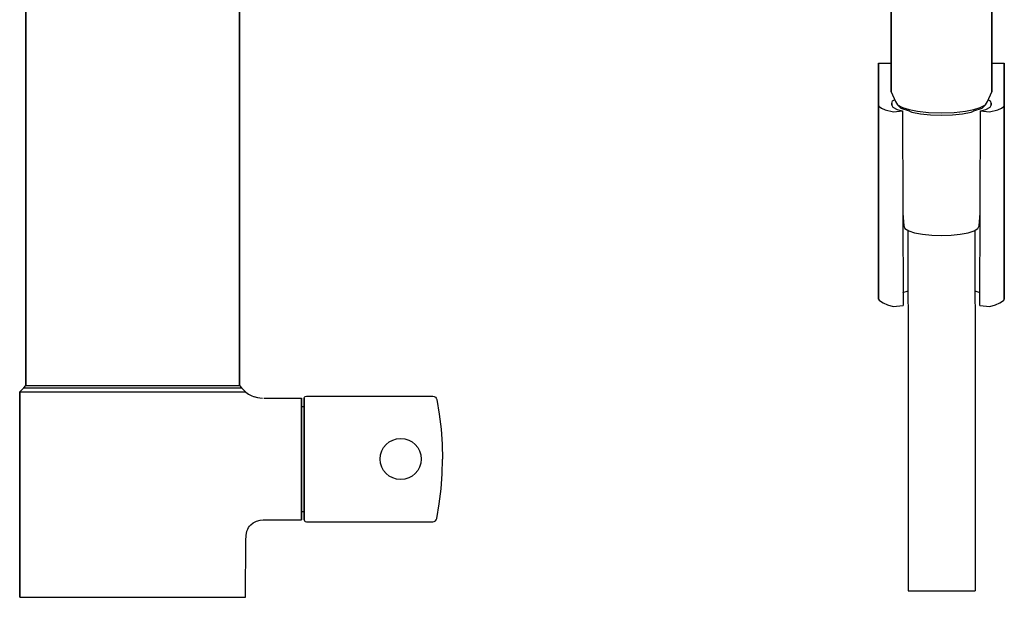
# Model space of a CAD drawing. Extents: x 0 to 240, y 0 to 276.
# Drawn here: x 0 to 235, y 0 to 138 of the extents above; entities that cross this region are included whole.
import ezdxf

# ---------------------------------------------------------------- set-up
doc = ezdxf.new("R2010")
doc.units = 0
doc.header["$MEASUREMENT"] = 0

msp = doc.modelspace()

# ---------------------------------------------------------------- linework, layer by layer
for p, q in [((1.47, 50.69), (1.47, 207.69)), ((1.47, 207.69), (1.47, 50.69)), ((52.46, 50.69), (52.46, 207.69)), ((52.46, 207.69), (52.46, 50.69)), ((207.98, 154.36), (207.98, 120.77)), ((207.98, 120.77), (207.98, 154.36)), ((231.98, 120.77), (231.98, 154.36)), ((231.98, 154.36), (231.98, 120.77)), ((204.98, 77.6), (204.98, 127.61)), ((204.98, 117.57), (204.98, 127.61)), ((204.98, 127.61), (204.98, 77.6)), ((204.98, 127.61), (207.98, 127.61)), ((204.98, 127.61), (204.98, 117.57)), ((231.98, 127.61), (234.98, 127.61)), ((234.98, 127.61), (234.98, 117.57)), ((234.98, 117.57), (234.98, 127.61)), ((207.98, 120.77), (208.98, 118.52)), ((230.98, 118.52), (231.98, 120.77)), ((204.98, 77.6), (204.98, 117.57)), ((204.98, 117.57), (204.98, 77.6)), ((204.98, 117.57), (205.1, 117.33)), ((208.11, 118.04), (208.33, 118.67)), ((208.11, 117.59), (208.11, 118.04)), ((208.11, 118.04), (208.11, 117.59)), ((208.11, 118.04), (208.11, 117.58)), ((208.11, 118.04), (208.11, 117.58)), ((208.11, 118.04), (208.11, 117.58)), ((208.11, 118.04), (208.11, 117.58)), ((208.11, 117.59), (208.39, 117.11)), ((208.33, 118.67), (208.81, 118.91)), ((208.98, 118.52), (209.49, 117.69)), ((209.49, 117.69), (210.71, 117.05)), ((209.49, 117.69), (210.36, 116.83)), ((229.26, 117.05), (230.48, 117.69)), ((229.6, 116.83), (230.48, 117.69)), ((230.48, 117.69), (230.98, 118.52)), ((231.16, 118.91), (231.63, 118.67)), ((231.58, 117.11), (231.86, 117.59)), ((231.63, 118.67), (231.86, 118.04)), ((231.86, 117.59), (231.86, 118.04)), ((231.86, 118.04), (231.86, 117.59)), ((234.87, 117.33), (234.98, 117.57)), ((234.98, 77.6), (234.98, 117.57)), ((234.98, 117.57), (234.98, 77.6)), ((205.1, 117.33), (205.67, 116.86)), ((205.67, 116.86), (206.55, 116.5)), ((206.55, 116.5), (208.5, 116.02)), ((208.39, 117.11), (209.39, 116.6)), ((208.5, 116.02), (210.7, 116.23)), ((209.39, 116.6), (210.7, 116.23)), ((212.35, 116.14), (210.36, 116.83)), ((210.7, 116.23), (210.81, 69.83)), ((210.71, 117.05), (212.28, 116.6)), ((212.28, 116.6), (214.26, 116.2)), ((212.35, 116.14), (212.88, 115.96)), ((212.88, 115.96), (214.98, 115.55)), ((214.26, 116.2), (216.93, 115.88)), ((214.98, 115.55), (217.38, 115.31)), ((216.93, 115.88), (219.98, 115.78)), ((217.38, 115.31), (219.98, 115.21)), ((219.98, 115.78), (223.04, 115.88)), ((219.98, 115.21), (222.58, 115.31)), ((222.58, 115.31), (224.98, 115.55)), ((223.04, 115.88), (225.7, 116.2)), ((224.98, 115.55), (227.08, 115.96)), ((225.7, 116.2), (227.68, 116.6)), ((227.08, 115.96), (227.61, 116.14)), ((227.08, 115.96), (227.61, 116.14)), ((229.6, 116.83), (227.61, 116.14)), ((227.68, 116.6), (229.26, 117.05)), ((229.16, 69.83), (229.27, 116.23)), ((229.27, 116.23), (230.57, 116.6)), ((229.27, 116.23), (231.46, 116.02)), ((230.57, 116.6), (231.58, 117.11)), ((231.46, 116.02), (233.41, 116.5)), ((233.41, 116.5), (234.29, 116.86)), ((234.29, 116.86), (234.87, 117.33)), ((210.76, 91.87), (210.98, 88.82)), ((228.98, 88.82), (229.21, 91.87)), ((228.98, 88.82), (229.21, 91.87)), ((210.98, 88.82), (211.28, 88.22)), ((211.28, 88.22), (212.18, 87.65)), ((211.96, 87.79), (211.97, 82.5)), ((211.96, 87.79), (211.97, 82.5)), ((212.18, 87.65), (213.58, 87.16)), ((213.58, 87.16), (215.48, 86.8)), ((224.48, 86.8), (226.38, 87.16)), ((226.38, 87.16), (227.78, 87.65)), ((227.78, 87.65), (228.68, 88.22)), ((227.96, 87.77), (227.97, 82.51)), ((228.68, 88.22), (228.98, 88.82)), ((215.48, 86.8), (217.68, 86.57)), ((217.68, 86.57), (219.98, 86.49)), ((219.98, 86.49), (222.28, 86.57)), ((222.28, 86.57), (224.48, 86.8)), ((211.97, 82.5), (212.01, 57.7)), ((227.97, 82.51), (228.01, 57.71)), ((204.98, 71.34), (204.98, 77.6)), ((204.98, 77.6), (204.98, 71.34)), ((234.98, 77.6), (234.98, 71.34)), ((234.98, 71.34), (234.98, 77.6)), ((210.8, 72.94), (211.8, 73.22)), ((211.8, 73.22), (211.99, 73.25)), ((227.99, 73.25), (228.16, 73.22)), ((228.16, 73.22), (229.16, 72.94)), ((204.98, 71.34), (205.13, 71.09)), ((205.13, 71.09), (205.42, 70.82)), ((205.42, 70.82), (206.05, 70.43)), ((233.91, 70.43), (234.54, 70.82)), ((234.54, 70.82), (234.83, 71.09)), ((234.83, 71.09), (234.98, 71.34)), ((206.05, 70.43), (207.07, 69.97)), ((207.07, 69.97), (208.48, 69.61)), ((208.48, 69.61), (210.81, 69.83)), ((229.16, 69.83), (231.49, 69.61)), ((231.49, 69.61), (232.89, 69.97)), ((232.89, 69.97), (233.91, 70.43)), ((212.01, 57.7), (212.04, 34.7)), ((228.01, 57.71), (228.04, 34.7)), ((0, 49.19), (0.98, 50.19)), ((0, 49.19), (0.98, 50.19)), ((0.98, 50.19), (1.47, 50.69)), ((0.98, 50.19), (1.05, 50.19)), ((1.05, 50.19), (1.48, 50.19)), ((1.47, 50.69), (1.97, 50.69)), ((1.47, 50.69), (1.76, 50.69)), ((1.48, 50.19), (2.24, 50.19)), ((1.76, 50.69), (2.81, 50.69)), ((1.97, 50.69), (3.22, 50.69)), ((2.24, 50.19), (3.34, 50.19)), ((2.61, 50.69), (3.08, 50.69)), ((2.61, 50.69), (2.88, 50.69)), ((2.81, 50.69), (4.59, 50.69)), ((2.88, 50.69), (3.88, 50.69)), ((3.08, 50.69), (4.28, 50.69)), ((3.22, 50.69), (5.19, 50.69)), ((3.34, 50.19), (4.76, 50.19)), ((3.88, 50.69), (5.59, 50.69)), ((4.28, 50.69), (6.16, 50.69)), ((4.59, 50.69), (7.05, 50.69)), ((4.76, 50.19), (6.48, 50.19)), ((5.19, 50.69), (7.83, 50.69)), ((5.59, 50.69), (7.94, 50.69)), ((6.16, 50.69), (8.68, 50.69)), ((6.48, 50.19), (8.48, 50.19)), ((7.05, 50.69), (10.12, 50.69)), ((7.83, 50.69), (11.04, 50.69)), ((7.94, 50.69), (10.87, 50.69)), ((8.48, 50.19), (10.73, 50.19)), ((8.68, 50.69), (11.75, 50.69)), ((10.12, 50.69), (13.7, 50.69)), ((10.73, 50.19), (13.2, 50.19)), ((10.87, 50.69), (14.29, 50.69)), ((11.04, 50.69), (14.74, 50.69)), ((11.75, 50.69), (15.29, 50.69)), ((13.2, 50.19), (15.85, 50.19)), ((13.7, 50.69), (17.68, 50.69)), ((14.29, 50.69), (18.1, 50.69)), ((14.74, 50.69), (18.81, 50.69)), ((14.74, 50.69), (18.81, 50.69)), ((15.29, 50.69), (19.18, 50.69)), ((15.85, 50.19), (18.65, 50.19)), ((17.68, 50.69), (21.95, 50.69)), ((18.1, 50.69), (22.17, 50.69)), ((18.65, 50.19), (21.57, 50.19)), ((18.81, 50.69), (23.13, 50.69)), ((18.81, 50.69), (23.13, 50.69)), ((19.18, 50.69), (23.3, 50.69)), ((21.57, 50.19), (24.56, 50.19)), ((21.95, 50.69), (26.37, 50.69)), ((22.17, 50.69), (26.39, 50.69)), ((23.13, 50.69), (27.57, 50.69)), ((23.3, 50.69), (27.54, 50.69)), ((24.56, 50.19), (27.58, 50.19)), ((26.37, 50.69), (30.8, 50.69)), ((26.39, 50.69), (30.63, 50.69)), ((27.54, 50.69), (31.76, 50.69)), ((27.57, 50.69), (31.99, 50.69)), ((27.58, 50.19), (30.59, 50.19)), ((30.59, 50.19), (33.56, 50.19)), ((30.63, 50.69), (34.76, 50.69)), ((30.8, 50.69), (35.12, 50.69)), ((31.76, 50.69), (35.84, 50.69)), ((31.99, 50.69), (36.25, 50.69)), ((33.56, 50.19), (36.43, 50.19)), ((34.76, 50.69), (38.65, 50.69)), ((35.12, 50.69), (39.19, 50.69)), ((35.84, 50.69), (39.64, 50.69)), ((36.25, 50.69), (40.23, 50.69)), ((36.43, 50.19), (39.18, 50.19)), ((38.65, 50.69), (42.18, 50.69)), ((39.18, 50.19), (41.76, 50.19)), ((39.19, 50.69), (42.89, 50.69)), ((39.64, 50.69), (43.06, 50.69)), ((40.23, 50.69), (43.82, 50.69)), ((41.76, 50.19), (44.14, 50.19)), ((42.18, 50.69), (45.26, 50.69)), ((42.89, 50.69), (46.11, 50.69)), ((43.06, 50.69), (46, 50.69)), ((43.82, 50.69), (46.88, 50.69)), ((44.14, 50.19), (46.29, 50.19)), ((45.26, 50.69), (47.77, 50.69)), ((46, 50.69), (48.35, 50.69)), ((46.11, 50.69), (48.74, 50.69)), ((46.29, 50.19), (48.18, 50.19)), ((46.88, 50.69), (49.35, 50.69)), ((47.77, 50.69), (49.66, 50.69)), ((48.18, 50.19), (49.78, 50.19)), ((48.35, 50.69), (50.05, 50.69)), ((48.74, 50.69), (50.72, 50.69)), ((49.35, 50.69), (51.13, 50.69)), ((49.66, 50.69), (50.85, 50.69)), ((49.78, 50.19), (51.08, 50.19)), ((50.05, 50.69), (51.05, 50.69)), ((50.72, 50.69), (51.97, 50.69)), ((50.85, 50.69), (51.32, 50.69)), ((51.05, 50.69), (51.32, 50.69)), ((51.08, 50.19), (52.04, 50.19)), ((51.13, 50.69), (52.18, 50.69)), ((51.97, 50.69), (52.46, 50.69)), ((52.04, 50.19), (52.67, 50.19)), ((52.18, 50.69), (52.46, 50.69)), ((52.46, 50.69), (52.95, 50.19)), ((52.67, 50.19), (52.95, 50.19)), ((52.95, 50.19), (53.93, 49.19)), ((0, 0.19), (0, 49.19)), ((0, 49.19), (0, 0.19)), ((0.02, 49.19), (0.37, 49.19)), ((0.37, 49.19), (1.06, 49.19)), ((1.06, 49.19), (2.07, 49.19)), ((2.07, 49.19), (3.4, 49.19)), ((3.4, 49.19), (5.02, 49.19)), ((5.02, 49.19), (6.92, 49.19)), ((6.92, 49.19), (9.07, 49.19)), ((9.07, 49.19), (11.45, 49.19)), ((11.45, 49.19), (14.02, 49.19)), ((14.02, 49.19), (16.76, 49.19)), ((16.76, 49.19), (19.62, 49.19)), ((19.62, 49.19), (22.58, 49.19)), ((22.58, 49.19), (25.59, 49.19)), ((25.59, 49.19), (28.61, 49.19)), ((28.61, 49.19), (31.62, 49.19)), ((31.62, 49.19), (34.57, 49.19)), ((34.57, 49.19), (37.42, 49.19)), ((37.42, 49.19), (40.14, 49.19)), ((40.14, 49.19), (42.7, 49.19)), ((42.7, 49.19), (45.06, 49.19)), ((45.06, 49.19), (47.19, 49.19)), ((47.19, 49.19), (49.06, 49.19)), ((49.06, 49.19), (50.66, 49.19)), ((50.66, 49.19), (51.56, 49.19)), ((51.56, 49.19), (51.85, 49.19)), ((51.85, 49.19), (52.12, 49.19)), ((52.12, 49.19), (53.93, 49.19)), ((53.93, 49.19), (53.99, 49.16)), ((53.99, 49.16), (54.62, 48.67)), ((54.62, 48.67), (55.28, 48.31)), ((55.28, 48.31), (55.99, 48.05)), ((55.89, 48.09), (55.99, 48.05)), ((55.89, 48.09), (56.74, 47.87)), ((56.74, 47.87), (57.33, 47.78)), ((57.33, 47.78), (57.93, 47.72)), ((58.23, 47.7), (58.97, 47.67)), ((58.97, 47.67), (67.27, 47.69)), ((67.27, 47.44), (67.27, 47.69)), ((67.27, 47.69), (67.27, 47.44)), ((67.27, 46.85), (67.27, 47.44)), ((67.27, 47.44), (67.27, 46.85)), ((67.92, 47.69), (67.98, 47.94)), ((67.92, 47.69), (67.92, 47.55)), ((67.92, 47.55), (67.92, 47.69)), ((67.92, 47.55), (67.92, 47.22)), ((67.92, 47.22), (67.92, 47.55)), ((67.92, 47.43), (67.92, 47.37)), ((67.92, 47.37), (67.92, 47.43)), ((67.92, 47.13), (67.92, 47.37)), ((67.92, 47.37), (67.92, 47.13)), ((67.92, 46.7), (67.92, 47.22)), ((67.92, 47.22), (67.92, 46.7)), ((67.92, 46.69), (67.92, 47.13)), ((67.92, 47.13), (67.92, 46.69)), ((67.98, 47.94), (68.17, 48.12)), ((68.17, 48.12), (68.42, 48.19)), ((68.42, 48.19), (98.56, 48.19)), ((98.56, 48.19), (98.9, 48.13)), ((98.9, 48.13), (99.2, 47.96)), ((99.2, 47.96), (99.42, 47.7)), ((99.42, 47.7), (99.54, 47.38)), ((99.54, 47.38), (100.14, 43.86)), ((67.27, 46.85), (67.27, 45.92)), ((67.27, 45.92), (67.27, 46.85)), ((67.27, 44.67), (67.27, 45.92)), ((67.27, 45.92), (67.27, 44.67)), ((67.27, 45.69), (67.92, 45.69)), ((67.27, 44.67), (67.27, 43.15)), ((67.27, 43.15), (67.27, 44.67)), ((67.92, 45.99), (67.92, 46.7)), ((67.92, 46.7), (67.92, 45.99)), ((67.92, 46.07), (67.92, 46.69)), ((67.92, 46.69), (67.92, 46.07)), ((67.92, 45.69), (67.92, 46.07)), ((67.92, 46.07), (67.92, 45.69)), ((67.92, 45.12), (67.92, 45.99)), ((67.92, 45.99), (67.92, 45.12)), ((67.92, 44.08), (67.92, 45.12)), ((67.92, 45.12), (67.92, 44.08)), ((67.27, 41.38), (67.27, 43.15)), ((67.27, 43.15), (67.27, 41.38)), ((67.92, 42.89), (67.92, 44.08)), ((67.92, 44.08), (67.92, 42.89)), ((67.92, 41.58), (67.92, 42.89)), ((67.92, 42.89), (67.92, 41.58)), ((100.14, 43.86), (100.57, 40.32)), ((67.27, 39.4), (67.27, 41.38)), ((67.27, 41.38), (67.27, 39.4)), ((67.92, 41.58), (67.92, 40.15)), ((67.92, 40.15), (67.92, 41.58)), ((67.92, 38.62), (67.92, 40.15)), ((67.92, 40.15), (67.92, 38.62)), ((100.57, 40.32), (100.83, 36.76)), ((67.27, 39.4), (67.27, 37.28)), ((67.27, 37.28), (67.27, 39.4)), ((67.92, 37.02), (67.92, 38.62)), ((67.92, 38.62), (67.92, 37.02)), ((67.27, 37.28), (67.27, 35.05)), ((67.27, 35.05), (67.27, 37.28)), ((67.92, 35.37), (67.92, 37.02)), ((67.92, 37.02), (67.92, 35.37)), ((67.92, 33.7), (67.92, 35.37)), ((67.92, 35.37), (67.92, 33.7)), ((100.83, 36.76), (100.92, 33.19)), ((67.27, 35.05), (67.27, 32.78)), ((67.27, 32.78), (67.27, 35.05)), ((67.92, 32.01), (67.92, 33.7)), ((67.92, 33.7), (67.92, 32.01)), ((100.83, 29.63), (100.92, 33.19)), ((212.04, 34.7), (212.06, 1.7)), ((212.04, 34.7), (212.06, 1.7)), ((228.04, 34.7), (228.06, 1.7)), ((228.04, 34.7), (228.06, 1.7)), ((67.27, 30.51), (67.27, 32.78)), ((67.27, 32.78), (67.27, 30.51)), ((67.92, 30.34), (67.92, 32.01)), ((67.92, 32.01), (67.92, 30.34)), ((67.27, 28.32), (67.27, 30.51)), ((67.27, 30.51), (67.27, 28.32)), ((67.27, 28.32), (67.27, 26.24)), ((67.27, 26.24), (67.27, 28.32)), ((67.92, 28.71), (67.92, 30.34)), ((67.92, 30.34), (67.92, 28.71)), ((67.92, 28.71), (67.92, 27.14)), ((67.92, 27.14), (67.92, 28.71)), ((100.57, 26.07), (100.83, 29.63)), ((67.27, 26.24), (67.27, 24.34)), ((67.27, 24.34), (67.27, 26.24)), ((67.92, 25.65), (67.92, 27.14)), ((67.92, 27.14), (67.92, 25.65)), ((100.14, 22.52), (100.57, 26.07)), ((67.27, 22.65), (67.27, 24.34)), ((67.27, 24.34), (67.27, 22.65)), ((67.92, 24.26), (67.92, 25.65)), ((67.92, 25.65), (67.92, 24.26)), ((67.92, 23), (67.92, 24.26)), ((67.92, 24.26), (67.92, 23)), ((67.27, 22.65), (67.27, 21.22)), ((67.27, 21.22), (67.27, 22.65)), ((67.27, 21.22), (67.27, 20.09)), ((67.27, 20.09), (67.27, 21.22)), ((67.92, 21.87), (67.92, 23)), ((67.92, 23), (67.92, 21.87)), ((67.92, 20.89), (67.92, 21.87)), ((67.92, 21.87), (67.92, 20.89)), ((99.54, 19.01), (100.14, 22.52)), ((67.27, 20.69), (67.92, 20.69)), ((67.27, 19.28), (67.27, 20.09)), ((67.27, 20.09), (67.27, 19.28)), ((67.27, 18.81), (67.27, 19.28)), ((67.27, 19.28), (67.27, 18.81)), ((67.27, 18.7), (67.27, 18.81)), ((67.27, 18.81), (67.27, 18.7)), ((67.92, 20.09), (67.92, 20.89)), ((67.92, 20.89), (67.92, 20.09)), ((67.92, 20.69), (67.92, 20.62)), ((67.92, 20.62), (67.92, 20.69)), ((67.92, 19.93), (67.92, 20.62)), ((67.92, 20.62), (67.92, 19.93)), ((67.92, 19.46), (67.92, 20.09)), ((67.92, 20.09), (67.92, 19.46)), ((67.92, 19.42), (67.92, 19.93)), ((67.92, 19.93), (67.92, 19.42)), ((67.92, 19.46), (67.92, 19.01)), ((67.92, 19.01), (67.92, 19.46)), ((67.92, 19.42), (67.92, 19.09)), ((67.92, 19.09), (67.92, 19.42)), ((67.92, 18.96), (67.92, 19.09)), ((67.92, 19.09), (67.92, 18.96)), ((67.92, 18.76), (67.92, 19.01)), ((67.92, 19.01), (67.92, 18.76)), ((99.42, 18.69), (99.54, 19.01)), ((54.41, 16.42), (54.62, 16.83)), ((54.62, 16.83), (54.86, 17.2)), ((54.86, 17.2), (55.14, 17.52)), ((55.14, 17.52), (55.75, 17.99)), ((55.75, 17.99), (56.49, 18.34)), ((56.49, 18.34), (57.37, 18.57)), ((57.37, 18.57), (58.13, 18.66)), ((58.13, 18.66), (58.97, 18.71)), ((58.97, 18.71), (67.27, 18.7)), ((67.92, 18.7), (67.92, 18.76)), ((67.92, 18.76), (67.92, 18.7)), ((67.92, 18.7), (67.98, 18.45)), ((67.98, 18.45), (68.17, 18.27)), ((68.17, 18.27), (68.42, 18.2)), ((68.42, 18.2), (90.92, 18.2)), ((90.92, 18.2), (98.56, 18.2)), ((98.56, 18.2), (98.9, 18.26)), ((98.9, 18.26), (99.2, 18.43)), ((99.2, 18.43), (99.42, 18.69)), ((53.95, 13.72), (54.04, 14.92)), ((54.04, 14.92), (54.25, 15.97)), ((54.25, 15.97), (54.41, 16.42)), ((53.92, 0.19), (53.95, 13.72)), ((0, 0.19), (0.33, 0.19)), ((0, 0.19), (0.33, 0.19)), ((0.02, 0.19), (0.34, 0.19)), ((0.02, 0.19), (0.34, 0.19)), ((0.02, 0.19), (0.37, 0.19)), ((0.02, 0.19), (0.37, 0.19)), ((0.03, 0.19), (0.39, 0.19)), ((0.33, 0.19), (0.99, 0.19)), ((0.33, 0.19), (0.99, 0.19)), ((0.34, 0.19), (1, 0.19)), ((0.34, 0.19), (1, 0.19)), ((0.37, 0.19), (1.06, 0.19)), ((0.39, 0.19), (1.07, 0.19)), ((0.39, 0.19), (1.07, 0.19)), ((0.99, 0.19), (1.97, 0.19)), ((1, 0.19), (1.99, 0.19)), ((1.06, 0.19), (2.07, 0.19)), ((1.07, 0.19), (2.09, 0.19)), ((1.97, 0.19), (3.27, 0.19)), ((1.99, 0.19), (3.29, 0.19)), ((2.07, 0.19), (3.4, 0.19)), ((2.09, 0.19), (3.42, 0.19)), ((3.27, 0.19), (4.87, 0.19)), ((3.29, 0.19), (4.89, 0.19)), ((3.4, 0.19), (5.02, 0.19)), ((3.42, 0.19), (5.04, 0.19)), ((4.87, 0.19), (6.75, 0.19)), ((4.89, 0.19), (6.76, 0.19)), ((5.02, 0.19), (6.92, 0.19)), ((5.04, 0.19), (6.94, 0.19)), ((6.07, 0.19), (6.19, 0.19)), ((6.07, 0.19), (6.32, 0.19)), ((6.09, 0.19), (6.2, 0.19)), ((6.09, 0.19), (6.33, 0.19)), ((6.19, 0.19), (6.66, 0.19)), ((6.2, 0.19), (6.67, 0.19)), ((6.32, 0.19), (6.91, 0.19)), ((6.33, 0.19), (6.93, 0.19)), ((6.66, 0.19), (7.47, 0.19)), ((6.67, 0.19), (7.49, 0.19)), ((6.75, 0.19), (8.88, 0.19)), ((6.76, 0.19), (8.89, 0.19)), ((6.91, 0.19), (7.85, 0.19)), ((6.92, 0.19), (9.07, 0.19)), ((6.93, 0.19), (7.87, 0.19)), ((6.94, 0.19), (9.09, 0.19)), ((7.47, 0.19), (8.63, 0.19)), ((7.49, 0.19), (8.64, 0.19)), ((7.85, 0.19), (9.12, 0.19)), ((7.87, 0.19), (9.13, 0.19)), ((8.63, 0.19), (10.09, 0.19)), ((8.64, 0.19), (10.11, 0.19)), ((8.88, 0.19), (11.24, 0.19)), ((8.89, 0.19), (11.25, 0.19)), ((8.89, 0.19), (9.17, 0.19)), ((8.89, 0.19), (8.94, 0.19)), ((8.9, 0.19), (9.18, 0.19)), ((8.9, 0.19), (8.96, 0.19)), ((8.94, 0.19), (9.33, 0.19)), ((8.96, 0.19), (9.35, 0.19)), ((9.07, 0.19), (11.45, 0.19)), ((9.09, 0.19), (11.47, 0.19)), ((9.12, 0.19), (10.69, 0.19)), ((9.13, 0.19), (10.71, 0.19)), ((9.17, 0.19), (9.78, 0.19)), ((9.18, 0.19), (9.8, 0.19)), ((9.33, 0.19), (10.05, 0.19)), ((9.35, 0.19), (10.06, 0.19)), ((9.78, 0.19), (10.72, 0.19)), ((9.8, 0.19), (10.73, 0.19)), ((9.81, 0.19), (10.16, 0.19)), ((9.81, 0.19), (10.16, 0.19)), ((9.83, 0.19), (10.18, 0.19)), ((9.83, 0.19), (10.17, 0.19)), ((10.05, 0.19), (11.08, 0.19)), ((10.06, 0.19), (11.1, 0.19)), ((10.09, 0.19), (11.84, 0.19)), ((10.11, 0.19), (11.86, 0.19)), ((10.16, 0.19), (10.85, 0.19)), ((10.16, 0.19), (10.85, 0.19)), ((10.17, 0.19), (10.87, 0.19)), ((10.18, 0.19), (10.87, 0.19)), ((10.69, 0.19), (12.54, 0.19)), ((10.71, 0.19), (12.56, 0.19)), ((10.72, 0.19), (11.95, 0.19)), ((10.73, 0.19), (11.97, 0.19)), ((10.85, 0.19), (11.87, 0.19)), ((10.85, 0.19), (11.87, 0.19)), ((10.87, 0.19), (11.89, 0.19)), ((10.87, 0.19), (11.88, 0.19)), ((11.08, 0.19), (12.41, 0.19)), ((11.1, 0.19), (12.43, 0.19)), ((11.24, 0.19), (13.79, 0.19)), ((11.25, 0.19), (13.81, 0.19)), ((11.45, 0.19), (14.02, 0.19)), ((11.47, 0.19), (14.04, 0.19)), ((11.84, 0.19), (13.86, 0.19)), ((11.86, 0.19), (13.87, 0.19)), ((11.87, 0.19), (13.2, 0.19)), ((11.87, 0.19), (13.2, 0.19)), ((11.88, 0.19), (13.21, 0.19)), ((11.89, 0.19), (13.21, 0.19)), ((11.95, 0.19), (13.47, 0.19)), ((11.97, 0.19), (13.49, 0.19)), ((12.41, 0.19), (14.01, 0.19)), ((12.43, 0.19), (14.03, 0.19)), ((12.54, 0.19), (14.64, 0.19)), ((12.56, 0.19), (14.65, 0.19)), ((13.2, 0.19), (14.81, 0.19)), ((13.2, 0.19), (14.8, 0.19)), ((13.21, 0.19), (14.82, 0.19)), ((13.21, 0.19), (14.82, 0.19)), ((13.47, 0.19), (15.24, 0.19)), ((13.49, 0.19), (15.25, 0.19)), ((13.79, 0.19), (16.51, 0.19)), ((13.81, 0.19), (16.53, 0.19)), ((13.86, 0.19), (16.09, 0.19)), ((13.87, 0.19), (16.11, 0.19)), ((14.01, 0.19), (15.86, 0.19)), ((14.02, 0.19), (16.76, 0.19)), ((14.03, 0.19), (15.87, 0.19)), ((14.04, 0.19), (16.77, 0.19)), ((14.64, 0.19), (16.95, 0.19)), ((14.65, 0.19), (16.96, 0.19)), ((14.8, 0.19), (16.66, 0.19)), ((14.81, 0.19), (16.66, 0.19)), ((14.82, 0.19), (16.68, 0.19)), ((14.82, 0.19), (16.67, 0.19)), ((15.24, 0.19), (17.23, 0.19)), ((15.25, 0.19), (17.24, 0.19)), ((15.86, 0.19), (17.9, 0.19)), ((15.87, 0.19), (17.92, 0.19)), ((16.09, 0.19), (18.52, 0.19)), ((16.11, 0.19), (18.53, 0.19)), ((16.51, 0.19), (19.37, 0.19)), ((16.53, 0.19), (19.38, 0.19)), ((16.66, 0.19), (18.73, 0.19)), ((16.66, 0.19), (18.72, 0.19)), ((16.67, 0.19), (18.74, 0.19)), ((16.68, 0.19), (18.74, 0.19)), ((16.76, 0.19), (19.62, 0.19)), ((16.77, 0.19), (19.64, 0.19)), ((16.95, 0.19), (19.43, 0.19)), ((16.96, 0.19), (19.44, 0.19)), ((17.23, 0.19), (19.39, 0.19)), ((17.24, 0.19), (19.41, 0.19)), ((17.9, 0.19), (20.12, 0.19)), ((17.92, 0.19), (20.14, 0.19)), ((18.52, 0.19), (21.08, 0.19)), ((18.53, 0.19), (21.1, 0.19)), ((18.72, 0.19), (20.95, 0.19)), ((18.73, 0.19), (20.96, 0.19)), ((18.74, 0.19), (20.97, 0.19)), ((18.74, 0.19), (20.97, 0.19)), ((19.37, 0.19), (22.31, 0.19)), ((19.38, 0.19), (22.33, 0.19)), ((19.39, 0.19), (21.7, 0.19)), ((19.41, 0.19), (21.72, 0.19)), ((19.43, 0.19), (22.04, 0.19)), ((19.44, 0.19), (22.05, 0.19)), ((19.62, 0.19), (22.58, 0.19)), ((19.64, 0.19), (22.59, 0.19)), ((20.12, 0.19), (22.47, 0.19)), ((20.14, 0.19), (22.48, 0.19)), ((20.95, 0.19), (23.31, 0.19)), ((20.96, 0.19), (23.32, 0.19)), ((20.97, 0.19), (23.33, 0.19)), ((20.97, 0.19), (23.32, 0.19)), ((21.08, 0.19), (23.75, 0.19)), ((21.1, 0.19), (23.77, 0.19)), ((21.7, 0.19), (24.11, 0.19)), ((21.72, 0.19), (24.12, 0.19)), ((22.04, 0.19), (24.73, 0.19)), ((22.05, 0.19), (24.74, 0.19)), ((22.31, 0.19), (25.32, 0.19)), ((22.33, 0.19), (25.34, 0.19)), ((22.47, 0.19), (24.9, 0.19)), ((22.48, 0.19), (24.91, 0.19)), ((22.58, 0.19), (25.59, 0.19)), ((22.59, 0.19), (25.6, 0.19)), ((23.31, 0.19), (25.74, 0.19)), ((23.32, 0.19), (25.75, 0.19)), ((23.32, 0.19), (25.74, 0.19)), ((23.33, 0.19), (25.76, 0.19)), ((23.75, 0.19), (26.47, 0.19)), ((23.77, 0.19), (26.49, 0.19)), ((24.11, 0.19), (26.57, 0.19)), ((24.12, 0.19), (26.59, 0.19)), ((24.73, 0.19), (27.46, 0.19)), ((24.74, 0.19), (27.48, 0.19)), ((24.9, 0.19), (27.36, 0.19)), ((24.91, 0.19), (27.38, 0.19)), ((25.32, 0.19), (28.35, 0.19)), ((25.34, 0.19), (28.36, 0.19)), ((25.59, 0.19), (28.61, 0.19)), ((25.6, 0.19), (28.63, 0.19)), ((25.74, 0.19), (28.2, 0.19)), ((25.74, 0.19), (28.19, 0.19)), ((25.75, 0.19), (28.21, 0.19)), ((25.76, 0.19), (28.21, 0.19)), ((26.47, 0.19), (29.21, 0.19)), ((26.49, 0.19), (29.22, 0.19)), ((26.57, 0.19), (29.04, 0.19)), ((26.59, 0.19), (29.05, 0.19)), ((27.36, 0.19), (29.82, 0.19)), ((27.38, 0.19), (29.84, 0.19)), ((27.46, 0.19), (30.18, 0.19)), ((27.48, 0.19), (30.2, 0.19)), ((28.19, 0.19), (30.62, 0.19)), ((28.2, 0.19), (30.63, 0.19)), ((28.21, 0.19), (30.64, 0.19)), ((28.21, 0.19), (30.63, 0.19)), ((28.35, 0.19), (31.36, 0.19)), ((28.36, 0.19), (31.37, 0.19)), ((28.61, 0.19), (31.62, 0.19)), ((28.63, 0.19), (31.64, 0.19)), ((29.04, 0.19), (31.47, 0.19)), ((29.05, 0.19), (31.48, 0.19)), ((29.21, 0.19), (31.9, 0.19)), ((29.22, 0.19), (31.91, 0.19)), ((29.82, 0.19), (32.23, 0.19)), ((29.84, 0.19), (32.25, 0.19)), ((30.18, 0.19), (32.85, 0.19)), ((30.2, 0.19), (32.87, 0.19)), ((30.62, 0.19), (32.97, 0.19)), ((30.63, 0.19), (32.99, 0.19)), ((30.63, 0.19), (32.98, 0.19)), ((30.64, 0.19), (33, 0.19)), ((31.36, 0.19), (34.32, 0.19)), ((31.37, 0.19), (34.33, 0.19)), ((31.47, 0.19), (33.81, 0.19)), ((31.48, 0.19), (33.83, 0.19)), ((31.62, 0.19), (34.57, 0.19)), ((31.64, 0.19), (34.58, 0.19)), ((31.9, 0.19), (34.51, 0.19)), ((31.91, 0.19), (34.52, 0.19)), ((32.23, 0.19), (34.54, 0.19)), ((32.25, 0.19), (34.56, 0.19)), ((32.85, 0.19), (35.42, 0.19)), ((32.87, 0.19), (35.43, 0.19)), ((32.97, 0.19), (35.21, 0.19)), ((32.98, 0.19), (35.21, 0.19)), ((32.99, 0.19), (35.22, 0.19)), ((33, 0.19), (35.23, 0.19)), ((33.81, 0.19), (36.03, 0.19)), ((33.83, 0.19), (36.05, 0.19)), ((34.32, 0.19), (37.18, 0.19)), ((34.33, 0.19), (37.19, 0.19)), ((34.51, 0.19), (36.99, 0.19)), ((34.52, 0.19), (37, 0.19)), ((34.54, 0.19), (36.71, 0.19)), ((34.56, 0.19), (36.72, 0.19)), ((34.57, 0.19), (37.42, 0.19)), ((34.58, 0.19), (37.44, 0.19)), ((35.21, 0.19), (37.28, 0.19)), ((35.21, 0.19), (37.27, 0.19)), ((35.22, 0.19), (37.29, 0.19)), ((35.23, 0.19), (37.29, 0.19)), ((35.42, 0.19), (37.84, 0.19)), ((35.43, 0.19), (37.86, 0.19)), ((36.03, 0.19), (38.08, 0.19)), ((36.05, 0.19), (38.09, 0.19)), ((36.71, 0.19), (38.7, 0.19)), ((36.72, 0.19), (38.71, 0.19)), ((36.99, 0.19), (39.3, 0.19)), ((37, 0.19), (39.31, 0.19)), ((37.18, 0.19), (39.91, 0.19)), ((37.19, 0.19), (39.93, 0.19)), ((37.27, 0.19), (39.13, 0.19)), ((37.28, 0.19), (39.13, 0.19)), ((37.29, 0.19), (39.15, 0.19)), ((37.29, 0.19), (39.14, 0.19)), ((37.42, 0.19), (40.14, 0.19)), ((37.44, 0.19), (40.16, 0.19)), ((37.84, 0.19), (40.08, 0.19)), ((37.86, 0.19), (40.09, 0.19)), ((38.08, 0.19), (39.92, 0.19)), ((38.09, 0.19), (39.94, 0.19)), ((38.7, 0.19), (40.46, 0.19)), ((38.71, 0.19), (40.48, 0.19)), ((39.13, 0.19), (40.74, 0.19)), ((39.13, 0.19), (40.73, 0.19)), ((39.14, 0.19), (40.75, 0.19)), ((39.15, 0.19), (40.75, 0.19)), ((39.3, 0.19), (41.39, 0.19)), ((39.31, 0.19), (41.41, 0.19)), ((39.91, 0.19), (42.48, 0.19)), ((39.92, 0.19), (41.52, 0.19)), ((39.93, 0.19), (42.5, 0.19)), ((39.94, 0.19), (41.54, 0.19)), ((40.08, 0.19), (42.09, 0.19)), ((40.09, 0.19), (42.11, 0.19)), ((40.14, 0.19), (42.7, 0.19)), ((40.16, 0.19), (42.71, 0.19)), ((40.46, 0.19), (41.98, 0.19)), ((40.48, 0.19), (41.99, 0.19)), ((40.73, 0.19), (42.06, 0.19)), ((40.74, 0.19), (42.07, 0.19)), ((40.75, 0.19), (42.08, 0.19)), ((40.75, 0.19), (42.08, 0.19)), ((41.39, 0.19), (43.24, 0.19)), ((41.41, 0.19), (43.26, 0.19)), ((41.52, 0.19), (42.85, 0.19)), ((41.54, 0.19), (42.87, 0.19)), ((41.98, 0.19), (43.22, 0.19)), ((41.99, 0.19), (43.23, 0.19)), ((42.06, 0.19), (43.08, 0.19)), ((42.07, 0.19), (43.08, 0.19)), ((42.08, 0.19), (43.1, 0.19)), ((42.08, 0.19), (43.1, 0.19)), ((42.09, 0.19), (43.84, 0.19)), ((42.11, 0.19), (43.86, 0.19)), ((42.48, 0.19), (44.86, 0.19)), ((42.5, 0.19), (44.88, 0.19)), ((42.7, 0.19), (45.06, 0.19)), ((42.71, 0.19), (45.07, 0.19)), ((42.85, 0.19), (43.89, 0.19)), ((42.87, 0.19), (43.9, 0.19)), ((43.08, 0.19), (43.78, 0.19)), ((43.08, 0.19), (43.77, 0.19)), ((43.1, 0.19), (43.79, 0.19)), ((43.1, 0.19), (43.79, 0.19)), ((43.22, 0.19), (44.15, 0.19)), ((43.23, 0.19), (44.17, 0.19)), ((43.24, 0.19), (44.82, 0.19)), ((43.26, 0.19), (44.83, 0.19)), ((43.77, 0.19), (44.12, 0.19)), ((43.78, 0.19), (44.12, 0.19)), ((43.79, 0.19), (44.14, 0.19)), ((43.79, 0.19), (44.14, 0.19)), ((43.84, 0.19), (45.31, 0.19)), ((43.86, 0.19), (45.32, 0.19)), ((43.89, 0.19), (44.6, 0.19)), ((43.9, 0.19), (44.62, 0.19)), ((44.15, 0.19), (44.77, 0.19)), ((44.17, 0.19), (44.78, 0.19)), ((44.6, 0.19), (44.99, 0.19)), ((44.62, 0.19), (45.01, 0.19)), ((44.77, 0.19), (45.05, 0.19)), ((44.78, 0.19), (45.06, 0.19)), ((44.82, 0.19), (46.08, 0.19)), ((44.83, 0.19), (46.1, 0.19)), ((44.86, 0.19), (47.01, 0.19)), ((44.88, 0.19), (47.03, 0.19)), ((44.99, 0.19), (45.05, 0.19)), ((45.01, 0.19), (45.06, 0.19)), ((45.06, 0.19), (47.19, 0.19)), ((45.07, 0.19), (47.2, 0.19)), ((45.31, 0.19), (46.46, 0.19)), ((45.32, 0.19), (46.47, 0.19)), ((46.08, 0.19), (47.02, 0.19)), ((46.1, 0.19), (47.04, 0.19)), ((46.46, 0.19), (47.28, 0.19)), ((46.47, 0.19), (47.29, 0.19)), ((47.01, 0.19), (48.91, 0.19)), ((47.02, 0.19), (47.62, 0.19)), ((47.03, 0.19), (48.93, 0.19)), ((47.04, 0.19), (47.63, 0.19)), ((47.19, 0.19), (49.06, 0.19)), ((47.2, 0.19), (49.08, 0.19)), ((47.28, 0.19), (47.75, 0.19)), ((47.29, 0.19), (47.76, 0.19)), ((47.62, 0.19), (47.86, 0.19)), ((47.63, 0.19), (47.88, 0.19)), ((47.75, 0.19), (47.86, 0.19)), ((47.76, 0.19), (47.88, 0.19)), ((48.91, 0.19), (50.53, 0.19)), ((48.93, 0.19), (50.55, 0.19)), ((49.06, 0.19), (50.66, 0.19)), ((49.08, 0.19), (50.68, 0.19)), ((50.53, 0.19), (51.86, 0.19)), ((50.55, 0.19), (51.88, 0.19)), ((50.66, 0.19), (51.96, 0.19)), ((50.68, 0.19), (51.98, 0.19)), ((51.86, 0.19), (52.88, 0.19)), ((51.88, 0.19), (52.89, 0.19)), ((51.96, 0.19), (52.95, 0.19)), ((51.98, 0.19), (52.96, 0.19)), ((52.88, 0.19), (53.56, 0.19)), ((52.89, 0.19), (53.58, 0.19)), ((52.95, 0.19), (53.61, 0.19)), ((52.96, 0.19), (53.62, 0.19)), ((53.56, 0.19), (53.92, 0.19)), ((212.06, 1.7), (228.06, 1.7))]:
    msp.add_line(p, q)
msp.add_circle((90.93, 33.19), 4.91)

doc.saveas('drawing.dxf')
